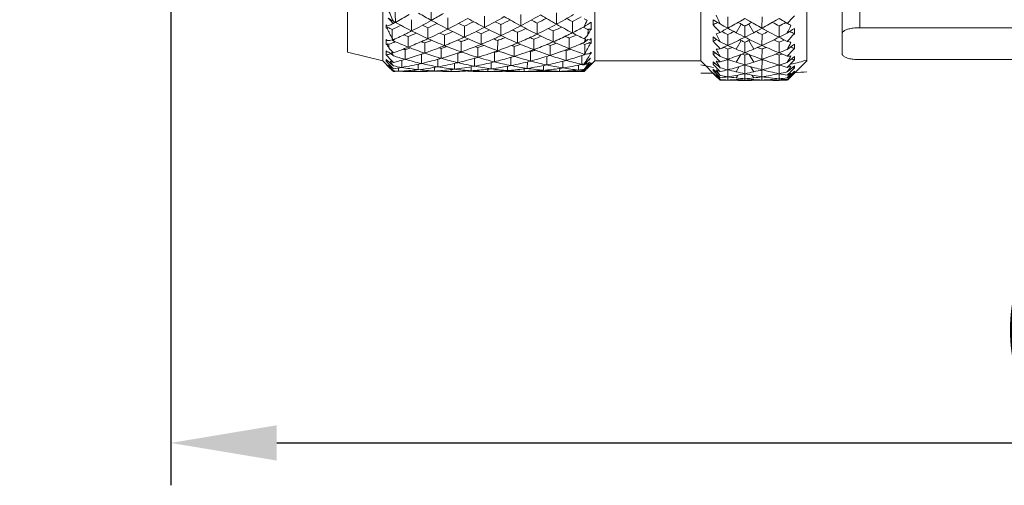
# Model space of a CAD drawing. Units: inches. Extents: x 765 to 1062, y 180 to 390.
# Drawn here: x 839 to 867, y 298 to 311 of the extents above; entities that cross this region are included whole.
import ezdxf

# ---------------------------------------------------------------- set-up
doc = ezdxf.new("R2010")
doc.units = ezdxf.units.IN
doc.header["$MEASUREMENT"] = 0
doc.layers.get('0').update_dxf_attribs({"lineweight": 30})
doc.layers.add('M12P-TE-M16_DXF_CONTINUOUS_LINE', color=7, linetype='Continuous')
doc.layers.add('M16-SH_DXF_CONTINUOUS_LINE', color=7, linetype='Continuous')
doc.styles.add('Romans字体', font='romans.shx', dxfattribs={"width": 0.75})
doc.dimstyles.new('01', dxfattribs={"dimtxt": 3.5, "dimasz": 3, "dimexe": 1.2, "dimexo": 0.2, "dimgap": 0.8, "dimtad": 1, "dimdec": 1, "dimdsep": 46, "dimtxsty": 'Romans字体', "dimcen": 0, "dimclrd": 1, "dimclre": 6, "dimclrt": 4, "dimazin": 2, "dimtfac": 1, "dimtdec": 1, "dimtofl": 0, "dimtmove": 0, "dimatfit": 3, "dimfxl": 1, "dimtolj": 1, "dimtzin": 0, "dimarcsym": 0})

# ---------------------------------------------------------------- blocks, each defined once
blk = doc.blocks.new('*D3')
at = {"color": 6, "lineweight": -2}
for p, q in [((843.557, 318.513), (843.557, 297.796)), ((903.457, 318.513), (903.457, 297.796))]:
    blk.add_line(p, q, dxfattribs=at)
at = {"color": 1, "lineweight": -2}
blk.add_line((846.557, 298.996), (900.457, 298.996), dxfattribs=at)
at = {"color": 1}
for points in [[(846.557, 299.496), (846.557, 298.496), (843.557, 298.996)], [(900.457, 299.496), (900.457, 298.496), (903.457, 298.996)]]:
    blk.add_solid(points, dxfattribs=at)
at = {"layer": 'Defpoints', "color": 0}
for p in [(843.557, 318.713), (903.457, 318.713), (903.457, 298.996)]:
    blk.add_point(p, dxfattribs=at)
at = {"color": 4, "lineweight": 9, "insert": (873.123, 302.462), "char_height": 3.5, "attachment_point": 5, "style": 'Romans字体'}
blk.add_mtext('\\A1;(59.9)', dxfattribs=at)
blk = doc.blocks.new('*D5')
at = {"color": 1, "lineweight": -2}
for p, q in [((836.657, 325.414), (836.657, 328.414)), ((836.657, 312.507), (836.657, 309.507))]:
    blk.add_line(p, q, dxfattribs=at)
at = {"color": 6, "lineweight": -2}
for p, q in [((843.357, 322.414), (835.457, 322.414)), ((843.357, 315.507), (835.457, 315.507))]:
    blk.add_line(p, q, dxfattribs=at)
at = {"color": 1}
for points in [[(836.157, 325.414), (837.157, 325.414), (836.657, 322.414)], [(836.157, 312.507), (837.157, 312.507), (836.657, 315.507)]]:
    blk.add_solid(points, dxfattribs=at)
at = {"layer": 'Defpoints', "color": 0}
for p in [(843.557, 322.414), (836.657, 315.507), (843.557, 315.507)]:
    blk.add_point(p, dxfattribs=at)
at = {"color": 4, "insert": (834.107, 318.96), "char_height": 3.5, "attachment_point": 5, "rotation": 90, "style": 'Romans字体'}
blk.add_mtext('\\A1;D', dxfattribs=at)

msp = doc.modelspace()

# ---------------------------------------------------------------- linework, layer by layer
at = {"layer": 'M12P-TE-M16_DXF_CONTINUOUS_LINE', "color": 7, "linetype": 'Continuous', "lineweight": 9}
for p, q in [((863.057, 327.577), (863.057, 310.753)), ((862.557, 327.39), (862.557, 310.036)), ((869.057, 310.753), (863.057, 310.753)), ((869.057, 309.85), (863.057, 309.85))]:
    msp.add_line(p, q, dxfattribs=at)
for points, knots in [([(863.057, 310.753), (862.995, 310.753), (862.892, 310.747), (862.764, 310.725), (862.682, 310.7), (862.618, 310.67), (862.576, 310.634), (862.559, 310.594), (862.557, 310.575), (862.557, 310.567)], [0, 0, 0, 0, 0.327898, 0.537777, 0.677247, 0.775802, 0.905236, 0.954224, 1, 1, 1, 1]), ([(862.557, 310.036), (862.557, 310.027), (862.559, 310.009), (862.576, 309.969), (862.618, 309.933), (862.682, 309.902), (862.764, 309.877), (862.892, 309.855), (862.995, 309.85), (863.057, 309.85)], [0, 0, 0, 0, 0.045776, 0.094764, 0.224197, 0.322751, 0.46222, 0.672088, 1, 1, 1, 1])]:
    msp.add_open_spline(points, degree=3, knots=knots, dxfattribs=at)
at = {"layer": 'M16-SH_DXF_CONTINUOUS_LINE', "color": 7, "linetype": 'Continuous', "lineweight": 9}
for p, q in [((849.557, 309.813), (849.557, 327.613)), ((855.557, 309.813), (855.557, 327.613)), ((858.557, 309.813), (858.557, 327.613)), ((861.557, 309.813), (861.557, 327.613)), ((848.557, 312.385), (848.557, 310.062)), ((850.931, 310.962), (850.93, 311.288)), ((851.399, 310.714), (851.399, 311.033)), ((852.434, 310.763), (852.434, 311.083)), ((853.463, 310.809), (853.464, 311.131)), ((859.324, 310.739), (859.323, 311.064)), ((859.807, 311.015), (859.729, 310.969)), ((859.886, 310.969), (859.807, 311.015)), ((860.291, 310.739), (860.292, 311.064)), ((860.774, 311.014), (860.693, 310.967)), ((860.871, 310.957), (860.774, 311.014)), ((849.657, 310.836), (849.657, 310.742)), ((849.684, 310.801), (849.657, 310.836)), ((849.657, 310.742), (849.683, 310.731)), ((849.683, 310.731), (849.701, 310.762)), ((849.826, 310.906), (849.857, 310.872)), ((849.884, 310.921), (849.857, 310.936)), ((849.884, 310.888), (849.857, 310.872)), ((849.914, 310.904), (849.884, 310.921)), ((849.914, 310.904), (849.884, 310.888)), ((850.374, 310.663), (850.372, 310.981)), ((850.838, 310.443), (850.837, 310.752)), ((851.869, 310.488), (851.869, 310.798)), ((852.903, 310.531), (852.904, 310.843)), ((853.926, 310.571), (853.927, 310.886)), ((855.246, 310.759), (855.229, 310.768)), ((855.457, 310.914), (855.457, 310.699)), ((858.907, 310.837), (858.907, 310.979)), ((859.557, 310.613), (859.7, 310.859)), ((859.807, 310.484), (859.807, 310.802)), ((860.057, 310.613), (859.915, 310.859)), ((860.774, 310.484), (860.774, 310.802)), ((861.207, 310.584), (861.207, 310.733)), ((849.823, 310.45), (849.821, 310.705)), ((849.823, 310.45), (849.845, 310.426)), ((850.281, 310.204), (850.28, 310.503)), ((851.306, 310.245), (851.305, 310.544)), ((852.34, 310.284), (852.34, 310.585)), ((853.37, 310.32), (853.371, 310.624)), ((855.366, 310.556), (855.368, 310.698)), ((855.431, 310.687), (855.411, 310.719)), ((855.429, 310.408), (855.457, 310.444)), ((855.457, 310.699), (855.431, 310.687)), ((855.457, 310.444), (855.457, 310.315)), ((858.907, 310.373), (858.907, 310.491)), ((859.324, 310.252), (859.323, 310.562)), ((860.291, 310.252), (860.292, 310.562)), ((849.657, 310.424), (849.657, 310.281)), ((849.684, 310.39), (849.657, 310.424)), ((849.657, 310.281), (849.683, 310.266)), ((849.683, 310.266), (849.701, 310.296)), ((849.731, 310.18), (849.73, 310.286)), ((849.834, 310.398), (849.823, 310.406)), ((849.84, 310.394), (849.834, 310.398)), ((849.857, 310.381), (849.84, 310.394)), ((849.85, 310.411), (849.843, 310.41)), ((849.843, 310.41), (849.85, 310.395)), ((849.845, 310.426), (849.857, 310.412)), ((849.857, 310.412), (849.85, 310.411)), ((849.85, 310.395), (849.857, 310.381)), ((849.874, 310.339), (849.865, 310.336)), ((849.884, 310.344), (849.874, 310.339)), ((849.916, 310.356), (849.884, 310.344)), ((850.325, 310.177), (850.293, 310.167)), ((850.34, 310.182), (850.325, 310.177)), ((850.745, 310.034), (850.744, 310.322)), ((850.883, 310.374), (850.866, 310.368)), ((851.212, 309.888), (851.211, 310.164)), ((851.351, 310.209), (851.32, 310.199)), ((851.376, 310.218), (851.351, 310.209)), ((851.775, 310.069), (851.775, 310.358)), ((851.915, 310.412), (851.9, 310.406)), ((852.246, 309.916), (852.246, 310.195)), ((852.386, 310.241), (852.357, 310.231)), ((852.418, 310.252), (852.386, 310.241)), ((852.809, 310.102), (852.81, 310.393)), ((853.277, 309.943), (853.278, 310.224)), ((853.415, 310.271), (853.39, 310.263)), ((853.833, 310.133), (853.835, 310.427)), ((854.425, 310.3), (854.405, 310.293)), ((855.31, 310.378), (855.257, 310.339)), ((855.33, 310.393), (855.31, 310.378)), ((855.363, 310.417), (855.33, 310.393)), ((855.431, 310.299), (855.411, 310.331)), ((855.457, 310.315), (855.431, 310.299)), ((859.557, 310.149), (859.7, 310.391)), ((859.807, 310.044), (859.807, 310.344)), ((860.057, 310.149), (859.915, 310.391)), ((860.774, 310.043), (860.774, 310.344)), ((861.207, 310.167), (861.207, 310.288)), ((848.557, 310.062), (849.557, 309.813)), ((849.657, 310.103), (849.657, 309.983)), ((849.684, 310.07), (849.657, 310.103)), ((849.781, 310.021), (849.733, 310.06)), ((849.795, 310.01), (849.781, 310.021)), ((849.786, 310.017), (849.783, 310.016)), ((849.857, 309.958), (849.795, 310.01)), ((850.652, 309.741), (850.651, 310.004)), ((851.681, 310.029), (851.668, 310.033)), ((851.681, 309.764), (851.681, 310.029)), ((851.798, 310.061), (851.779, 310.055)), ((852.152, 309.665), (852.152, 309.889)), ((852.716, 310.054), (852.691, 310.061)), ((852.716, 309.787), (852.716, 310.054)), ((852.843, 310.09), (852.815, 310.082)), ((853.184, 309.682), (853.184, 309.916)), ((853.742, 310.079), (853.709, 310.088)), ((853.741, 309.809), (853.742, 310.079)), ((854.875, 310.142), (854.843, 310.132)), ((855.257, 310), (855.267, 310.011)), ((855.262, 310.001), (855.257, 310)), ((855.257, 309.986), (855.263, 309.997)), ((855.264, 309.992), (855.257, 309.986)), ((855.266, 310.001), (855.262, 310.001)), ((855.263, 309.997), (855.266, 310.001)), ((855.267, 309.994), (855.264, 309.992)), ((855.267, 310.011), (855.277, 310.021)), ((855.277, 310.002), (855.267, 309.994)), ((855.278, 309.998), (855.267, 309.995)), ((855.28, 310.003), (855.277, 310.002)), ((855.302, 310.004), (855.278, 309.998)), ((855.441, 309.893), (855.369, 309.829)), ((855.431, 310.003), (855.416, 310.027)), ((855.429, 310.029), (855.457, 310.064)), ((855.442, 310.012), (855.431, 310.003)), ((855.457, 310.023), (855.442, 310.012)), ((855.457, 310.064), (855.457, 310.023)), ((858.907, 310.001), (858.907, 310.093)), ((859.323, 310.15), (859.289, 310.163)), ((859.358, 310.163), (859.323, 310.15)), ((859.324, 309.859), (859.323, 310.15)), ((859.557, 309.778), (859.689, 309.997)), ((859.754, 309.996), (859.718, 310.008)), ((859.788, 309.985), (859.754, 309.996)), ((859.807, 309.978), (859.788, 309.985)), ((859.827, 309.985), (859.807, 309.978)), ((859.807, 309.698), (859.807, 309.978)), ((859.861, 309.996), (859.827, 309.985)), ((859.897, 310.008), (859.861, 309.996)), ((860.057, 309.778), (859.926, 309.997)), ((860.292, 310.15), (860.257, 310.163)), ((860.291, 309.859), (860.292, 310.15)), ((860.326, 310.163), (860.292, 310.15)), ((860.774, 309.978), (860.754, 309.985)), ((860.794, 309.985), (860.774, 309.978)), ((860.774, 309.698), (860.774, 309.978)), ((861.207, 309.844), (861.207, 309.935)), ((849.761, 309.61), (849.557, 309.813)), ((849.657, 309.854), (849.657, 309.802)), ((849.741, 309.778), (849.657, 309.854)), ((849.665, 309.803), (849.657, 309.802)), ((849.657, 309.725), (849.657, 309.719)), ((849.723, 309.661), (849.657, 309.725)), ((849.664, 309.719), (849.657, 309.719)), ((849.657, 309.719), (849.723, 309.652)), ((849.786, 309.6), (849.723, 309.661)), ((849.723, 309.652), (849.779, 309.596)), ((849.79, 309.734), (849.741, 309.778)), ((849.857, 309.673), (849.79, 309.734)), ((849.79, 309.663), (849.817, 309.635)), ((849.817, 309.635), (849.857, 309.593)), ((850.006, 309.522), (850.005, 309.615)), ((850.559, 309.566), (850.558, 309.721)), ((851.025, 309.527), (851.024, 309.632)), ((851.118, 309.647), (851.118, 309.861)), ((851.587, 309.578), (851.587, 309.743)), ((852.057, 309.534), (852.057, 309.649)), ((852.622, 309.59), (852.622, 309.765)), ((853.09, 309.54), (853.091, 309.665)), ((853.649, 309.602), (853.65, 309.786)), ((854.109, 309.547), (854.11, 309.681)), ((855.251, 309.728), (855.223, 309.722)), ((855.251, 309.7), (855.223, 309.706)), ((855.257, 309.73), (855.251, 309.728)), ((855.257, 309.699), (855.251, 309.7)), ((855.369, 309.829), (855.257, 309.73)), ((855.257, 309.699), (855.273, 309.715)), ((855.325, 309.636), (855.257, 309.572)), ((855.274, 309.556), (855.325, 309.609)), ((855.443, 309.748), (855.325, 309.636)), ((855.325, 309.609), (855.457, 309.745)), ((855.435, 309.69), (855.325, 309.581)), ((855.557, 309.813), (855.435, 309.69)), ((855.457, 309.745), (855.442, 309.747)), ((855.457, 309.761), (855.443, 309.748)), ((855.457, 309.761), (855.457, 309.745)), ((858.557, 309.813), (855.557, 309.813)), ((859.034, 309.337), (858.557, 309.813)), ((858.907, 309.724), (858.907, 309.79)), ((859.316, 309.833), (859.28, 309.843)), ((859.323, 309.831), (859.316, 309.833)), ((859.331, 309.833), (859.323, 309.831)), ((859.324, 309.562), (859.323, 309.831)), ((859.367, 309.843), (859.331, 309.833)), ((859.557, 309.505), (859.649, 309.651)), ((859.807, 309.621), (859.807, 309.698)), ((859.807, 309.451), (859.807, 309.621)), ((860.057, 309.505), (859.966, 309.651)), ((860.284, 309.833), (860.248, 309.843)), ((860.292, 309.831), (860.284, 309.833)), ((860.3, 309.856), (860.291, 309.859)), ((860.291, 309.562), (860.292, 309.831)), ((860.299, 309.833), (860.292, 309.831)), ((860.774, 309.621), (860.774, 309.698)), ((860.774, 309.451), (860.774, 309.621)), ((861.007, 309.628), (861.079, 309.706)), ((861.144, 309.622), (861.075, 309.561)), ((861.207, 309.678), (861.144, 309.622)), ((861.557, 309.813), (861.207, 309.463)), ((861.207, 309.618), (861.207, 309.678)), ((849.779, 309.596), (849.79, 309.585)), ((849.79, 309.596), (849.786, 309.6)), ((849.826, 309.561), (849.79, 309.596)), ((849.79, 309.585), (849.851, 309.523)), ((849.857, 309.517), (849.851, 309.523)), ((849.851, 309.523), (849.857, 309.517)), ((850.466, 309.513), (850.466, 309.557)), ((851.493, 309.513), (851.493, 309.568)), ((852.528, 309.514), (852.528, 309.579)), ((852.997, 309.52), (852.997, 309.534)), ((853.556, 309.516), (853.556, 309.59)), ((854.018, 309.517), (854.018, 309.54)), ((854.564, 309.518), (854.565, 309.601)), ((855.012, 309.515), (855.013, 309.547)), ((855.257, 309.539), (855.255, 309.54)), ((855.257, 309.539), (855.274, 309.556)), ((858.907, 309.545), (858.907, 309.584)), ((858.968, 309.528), (858.907, 309.584)), ((858.907, 309.545), (858.943, 309.508)), ((858.907, 309.467), (858.907, 309.478)), ((858.973, 309.414), (858.907, 309.478)), ((858.907, 309.467), (858.973, 309.4)), ((858.919, 309.467), (858.907, 309.467)), ((858.943, 309.508), (859.04, 309.406)), ((858.973, 309.524), (858.968, 309.528)), ((859.04, 309.463), (858.973, 309.524)), ((859.04, 309.349), (858.973, 309.414)), ((858.973, 309.4), (858.977, 309.396)), ((858.977, 309.396), (859.04, 309.333)), ((859.04, 309.581), (859.052, 309.568)), ((859.107, 309.401), (859.04, 309.463)), ((859.04, 309.406), (859.075, 309.37)), ((859.081, 309.309), (859.04, 309.349)), ((859.04, 309.333), (859.098, 309.274)), ((859.052, 309.568), (859.107, 309.509)), ((859.075, 309.37), (859.107, 309.336)), ((859.118, 309.399), (859.107, 309.401)), ((859.323, 309.527), (859.323, 309.562)), ((859.324, 309.366), (859.323, 309.527)), ((859.323, 309.343), (859.323, 309.366)), ((859.324, 309.272), (859.323, 309.343)), ((859.557, 309.505), (859.551, 309.507)), ((859.557, 309.334), (859.61, 309.414)), ((859.807, 309.382), (859.807, 309.451)), ((859.807, 309.306), (859.807, 309.382)), ((860.057, 309.334), (860.005, 309.414)), ((860.063, 309.507), (860.057, 309.505)), ((860.291, 309.527), (860.291, 309.562)), ((860.291, 309.366), (860.291, 309.527)), ((860.291, 309.343), (860.291, 309.366)), ((860.291, 309.272), (860.291, 309.343)), ((860.774, 309.382), (860.774, 309.451)), ((860.774, 309.306), (860.774, 309.382)), ((861.007, 309.332), (861.002, 309.331)), ((861.075, 309.561), (861.007, 309.501)), ((861.007, 309.406), (861.055, 309.456)), ((861.075, 309.395), (861.007, 309.332)), ((861.03, 309.309), (861.075, 309.355)), ((861.055, 309.456), (861.075, 309.478)), ((861.068, 309.337), (861.059, 309.329)), ((861.142, 309.458), (861.075, 309.395)), ((861.075, 309.355), (861.142, 309.424)), ((861.142, 309.398), (861.078, 309.335)), ((861.207, 309.52), (861.142, 309.458)), ((861.142, 309.424), (861.148, 309.43)), ((861.16, 309.416), (861.142, 309.398)), ((861.148, 309.43), (861.207, 309.492)), ((861.177, 309.433), (861.16, 309.416)), ((861.207, 309.463), (861.177, 309.433)), ((861.207, 309.492), (861.18, 309.494)), ((861.207, 309.492), (861.207, 309.52)), ((859.098, 309.274), (859.107, 309.265)), ((859.56, 309.285), (859.556, 309.285)), ((859.557, 309.265), (859.573, 309.286)), ((859.565, 309.286), (859.56, 309.285)), ((859.807, 309.264), (859.807, 309.306)), ((860.057, 309.265), (860.042, 309.286)), ((860.055, 309.285), (860.05, 309.286)), ((860.059, 309.285), (860.055, 309.285)), ((860.774, 309.306), (860.77, 309.305)), ((860.774, 309.264), (860.774, 309.306)), ((861.007, 309.286), (861.004, 309.286)), ((861.007, 309.286), (861.03, 309.309)), ((861.007, 309.264), (861.018, 309.276))]:
    msp.add_line(p, q, dxfattribs=at)
for centre, radius, start, end in [((879.962, 324.787), 33.138, 204.0116, 204.7082), ((875.296, 334.909), 34.999, 223.0321, 223.3017), ((835.133, 287.579), 27.61, 57.7725, 58.1258), ((1008.679, 311.903), 158.768, 180.24273, 180.36051), ((840.726, 327.144), 18.659, 299.5, 300.8944), ((858.202, 324.135), 15.046, 239.5304, 241.1028), ((842.21, 326.535), 17.849, 299.2506, 300.5337), ((844.15, 324.934), 15.961, 297.0112, 299.3079), ((859.641, 324.706), 15.696, 240.7127, 242.6632), ((845.48, 324.269), 15.191, 297.2433, 299.6585), ((861.469, 325.764), 16.964, 240.0375, 241.8397), ((846.844, 323.391), 14.217, 297.7483, 300.2709), ((848.121, 322.481), 12.968, 296.6002, 297.8769), ((863.438, 326.819), 18.311, 239.0397, 240.6901), ((718.305, 311.843), 136.172, 359.58284, 359.71981), ((848.237, 322.324), 13.058, 298.5317, 300.9666), ((863.12, 326.181), 17.316, 241.1483, 241.7556), ((849.433, 321.442), 11.863, 297.5796, 298.937), ((856.327, 312.8), 2.087, 239.1592, 241.7623), ((894.51, 326.983), 38.901, 204.0897, 204.4861), ((837.042, 333.591), 33.019, 316.5356, 317.0425), ((870.155, 320.732), 22.785, 206.0376, 206.8262), ((854.796, 321.366), 11.765, 244.3382, 244.9832), ((843.223, 324.547), 15.335, 295.487, 296.4977), ((856.217, 322.366), 13.08, 241.1913, 243.4644), ((842.86, 325.374), 16.518, 297.0569, 299.2503), ((856.36, 322.538), 13.015, 244.1396, 244.8905), ((844.369, 324.4), 15.102, 295.3573, 296.427), ((857.898, 323.578), 14.412, 241.0922, 243.1971), ((857.953, 323.576), 14.152, 243.8159, 244.5402), ((845.573, 323.997), 14.624, 295.5014, 296.6335), ((845.949, 323.364), 14.172, 294.6928, 297.2313), ((859.165, 323.777), 14.652, 242.6503, 244.6982), ((859.598, 324.518), 15.226, 243.2273, 243.9191), ((847.192, 322.734), 13.474, 295.0796, 297.7388), ((846.826, 323.353), 13.908, 295.9138, 297.114), ((848.361, 321.986), 12.417, 293.7947, 294.9996), ((860.82, 324.543), 15.581, 241.8249, 243.7376), ((861.306, 325.369), 16.255, 242.3503, 243.0039), ((848.463, 321.91), 12.586, 295.7222, 298.5257), ((860.662, 324.068), 14.802, 244.3005, 244.9099), ((849.578, 321.157), 11.543, 294.6106, 295.8895), ((862.552, 325.232), 16.494, 240.6739, 242.4494), ((749.949, 311.572), 104.979, 359.47393, 359.6479), ((849.776, 320.875), 11.485, 296.6289, 298.5105), ((862.33, 324.676), 15.616, 243.0223, 243.1791), ((830.524, 322.296), 27.282, 335.0379, 335.4516), ((872.704, 284.438), 31.598, 123.0802, 123.5141), ((862.217, 324.452), 15.365, 243.1786, 243.5283), ((845.879, 288.975), 25.572, 58.849, 59.3711), ((851.074, 325.685), 16.788, 297.8132, 298.2998), ((884.858, 334.776), 35.306, 222.6922, 223.1687), ((866.925, 324.601), 15.809, 240.365, 241.262), ((851.381, 325.182), 16.483, 297.9532, 298.8068), ((851.018, 325.836), 17.231, 298.8163, 300.3673), ((866.735, 324.253), 15.413, 241.2596, 242.2467), ((867.094, 324.858), 15.832, 241.8143, 242.1588), ((867.015, 324.71), 15.665, 242.1586, 242.6036), ((852.6, 324.708), 15.663, 297.3963, 297.8414), ((868.52, 325.701), 17.076, 239.6256, 241.1907), ((852.521, 324.859), 15.833, 297.8412, 298.1857), ((852.847, 324.314), 15.483, 297.7555, 298.7383), ((852.569, 324.816), 16.056, 298.7461, 300.3953), ((868.021, 324.786), 16.033, 241.1775, 243.1281), ((868.482, 325.575), 16.662, 241.705, 242.4479), ((853.994, 323.829), 14.686, 297.4947, 298.3324), ((870.289, 326.931), 18.544, 239.4782, 239.9651), ((862.021, 312.707), 2.092, 241.0183, 244.1845), ((832.174, 324.195), 31.876, 334.7632, 335.1992), ((877.683, 284.928), 30.615, 122.5567, 123.0019), ((843.709, 323.71), 14.65, 294.8163, 296.4516), ((854.659, 321.06), 11.43, 246.7979, 247.4704), ((843.384, 324.364), 15.381, 296.4483, 297.0293), ((844.959, 323.119), 13.692, 292.869, 293.8904), ((855.983, 321.892), 12.551, 243.4554, 245.8009), ((845.159, 322.888), 13.68, 293.9604, 294.5281), ((844.754, 323.758), 14.638, 294.5565, 296.9968), ((855.769, 321.413), 12.027, 245.7923, 248.2124), ((856.13, 322.028), 12.456, 246.5424, 247.2089), ((846.037, 322.995), 13.519, 292.9328, 294.01), ((857.556, 322.895), 13.649, 243.1861, 245.3758), ((846.26, 322.702), 13.44, 294.075, 294.6691), ((857.227, 322.171), 12.852, 245.3643, 247.6513), ((857.627, 322.866), 13.371, 246.0569, 246.7094), ((847.176, 322.61), 13.087, 293.2403, 294.3782), ((847.555, 321.957), 12.616, 292.2875, 294.4374), ((847.416, 322.265), 12.954, 294.4338, 295.0614), ((848.608, 321.401), 11.783, 290.8952, 291.6194), ((858.7, 322.784), 13.555, 244.6829, 246.8479), ((848.565, 321.508), 11.897, 291.6188, 291.9918), ((859.142, 323.558), 14.163, 245.3206, 245.9537), ((848.718, 321.379), 11.997, 292.8149, 295.0415), ((858.687, 322.5), 13.011, 247.5538, 248.1036), ((848.617, 321.597), 12.238, 295.0388, 295.7091), ((849.723, 320.826), 11.182, 291.5747, 292.7371), ((860.196, 323.269), 14.162, 243.7198, 245.7658), ((728.653, 311.283), 125.733, 359.57701, 359.71689), ((849.914, 320.594), 11.172, 293.5776, 295.9035), ((860.075, 322.77), 13.378, 246.4085, 246.9466), ((849.846, 320.735), 11.328, 295.9015, 296.6253), ((760.397, 311.056), 94.441, 359.45806, 359.63885), ((850.884, 320.002), 10.328, 292.4997, 293.7336), ((861.844, 323.869), 14.958, 242.4417, 243.8769), ((824.417, 339.371), 42.287, 316.828, 317.0441), ((836.385, 319.949), 21.178, 333.6713, 334.0668), ((850.821, 320.14), 10.479, 295.7131, 295.9777), ((837.885, 279.803), 37.198, 55.2135, 55.5877), ((858.421, 312.275), 1.79, 288.7591, 292.5455), ((884.019, 322.632), 27.774, 205.7176, 206.2389), ((865.305, 323.204), 13.985, 243.8953, 244.6794), ((852.961, 323.991), 14.86, 295.3496, 296.0898), ((853.332, 323.368), 14.419, 294.5522, 296.6849), ((866.533, 323.868), 14.978, 242.2439, 243.3193), ((853.048, 323.934), 15.053, 296.6834, 297.7535), ((866.218, 323.233), 14.27, 243.3039, 245.4589), ((866.629, 323.94), 14.803, 243.9089, 244.6519), ((854.644, 322.651), 13.624, 294.4878, 296.7387), ((854.292, 323.241), 14.027, 295.3217, 296.1054), ((854.439, 323.058), 14.08, 296.7371, 297.806), ((867.657, 324.067), 15.228, 243.1295, 244.11), ((832.832, 336.634), 38.52, 317.0086, 317.4466), ((867.994, 324.616), 15.587, 243.6517, 244.1895), ((863.324, 317.79), 15.578, 208.8807, 209.2418), ((849.592, 311.788), 1.401, 273.7653, 279.4987), ((853.163, 319.829), 10.142, 250.0449, 250.2168), ((845.535, 321.694), 12.155, 290.1891, 290.8675), ((886.319, 343.987), 49.816, 222.7376, 222.952), ((854.325, 320.5), 11.061, 246.1774, 248.5568), ((845.778, 321.407), 12.074, 289.7445, 291.8969), ((846.861, 320.806), 11.179, 287.3115, 287.8788), ((845.392, 322.36), 13.102, 291.9099, 293.9659), ((854.202, 320.181), 10.72, 248.5484, 251.1866), ((854.531, 320.736), 11.081, 249.4759, 250.0132), ((846.499, 321.856), 12.29, 290.2075, 290.8161), ((846.425, 322.049), 12.496, 290.8974, 291.1903), ((846.741, 321.553), 12.195, 290.7257, 291.4272), ((854.409, 320.378), 10.703, 252.2677, 252.6155), ((846.662, 321.755), 12.411, 291.4273, 291.9701), ((847.81, 320.944), 11.304, 287.5089, 288.0891), ((846.442, 322.291), 12.991, 291.9861, 294.0795), ((855.567, 320.9), 11.475, 248.2016, 250.7061), ((855.913, 321.488), 11.874, 249.0553, 249.6048), ((847.524, 321.764), 12.172, 290.4432, 291.0747), ((847.86, 321.208), 11.807, 289.366, 291.7131), ((847.466, 321.912), 12.331, 291.1482, 291.48), ((855.716, 320.929), 11.281, 251.7009, 252.0832), ((847.726, 321.547), 12.172, 291.7082, 292.2749), ((848.819, 320.812), 11.157, 287.8883, 288.4891), ((856.932, 321.446), 12.07, 247.6376, 250.0285), ((857.3, 322.077), 12.517, 248.4234, 248.9767), ((848.939, 320.852), 11.426, 289.803, 292.2107), ((857.011, 321.286), 11.674, 250.9447, 251.3511), ((848.844, 321.085), 11.678, 292.2073, 292.8051), ((849.873, 320.425), 10.754, 288.4583, 289.0881), ((858.288, 321.811), 12.499, 246.8315, 249.123), ((849.85, 320.49), 10.823, 289.2296, 289.4506), ((850.053, 320.276), 10.825, 290.4438, 292.9358), ((858.283, 321.448), 11.884, 249.9651, 250.3862), ((849.997, 320.409), 10.969, 292.9336, 293.5704), ((742.269, 310.822), 112.026, 359.56394, 359.7094), ((850.959, 319.809), 10.121, 289.2357, 289.9045), ((859.631, 322.003), 12.776, 245.7464, 247.9458), ((850.948, 319.841), 10.154, 290.0259, 290.294), ((851.191, 319.504), 10.027, 291.3028, 293.9253), ((859.531, 321.438), 11.939, 248.7087, 249.1426), ((855.606, 311.843), 1.447, 256.0798, 257.9294), ((837.75, 319.267), 19.653, 332.9786, 333.2721), ((842.567, 317.226), 14.61, 330.4541, 331.6979), ((782.74, 310.852), 72.542, 359.34409, 359.54926), ((852.064, 319), 9.293, 290.2471, 291.1122), ((855.587, 311.745), 1.346, 260.4195, 263.2747), ((853.33, 323.191), 13.979, 293.5139, 293.9819), ((889.462, 338.318), 41.406, 222.446, 222.8544), ((864.859, 322.414), 13.362, 244.5028, 245.525), ((853.621, 322.743), 13.731, 293.5493, 294.5366), ((863.597, 321.444), 12.075, 248.6502, 249.1012), ((864.729, 322.127), 13.047, 245.5225, 246.6462), ((854.855, 321.944), 12.613, 290.9167, 291.3487), ((865.055, 322.659), 13.386, 246.215, 246.4187), ((865.013, 322.564), 13.282, 246.4183, 246.9247), ((854.602, 322.563), 13.281, 293.0753, 293.5817), ((854.56, 322.66), 13.387, 293.5813, 293.785), ((854.863, 322.177), 13.102, 293.3561, 294.4752), ((864.759, 321.942), 12.611, 248.6514, 249.0834), ((865.848, 322.414), 13.371, 245.446, 247.7), ((856.018, 321.445), 12.077, 290.8989, 291.3536), ((866.249, 323.111), 13.891, 246.1106, 246.7875), ((855.831, 321.9), 12.569, 293.1605, 293.9014), ((861.428, 311.881), 1.571, 254.4775, 258.3287), ((840.742, 320.571), 22.792, 332.7659, 333.3351), ((888.59, 272.665), 46.532, 126.0475, 126.3526), ((827.579, 340.945), 45.587, 317.1638, 317.5348), ((865.913, 322.3), 13.013, 248.293, 248.7997), ((847.142, 319.837), 10.17, 284.3188, 285.0478), ((894.224, 351.452), 60.876, 222.93813, 223.21374), ((849.993, 311.465), 1.428, 257.5068, 259.5254), ((862.26, 317.189), 14.357, 209.8232, 209.9489), ((849.987, 311.431), 1.394, 262.4656, 264.647), ((862.015, 317.047), 14.073, 209.9483, 210.2489), ((852.798, 319.154), 9.655, 252.2669, 254.323), ((853.106, 319.661), 9.964, 252.6737, 252.9689), ((978.186, 310.683), 127.999, 180.24593, 180.36902), ((847.174, 320.328), 10.895, 286.0653, 288.6076), ((847.035, 320.747), 11.337, 288.6, 289.1024), ((848.046, 320.138), 10.464, 284.4537, 284.9563), ((846.887, 321.167), 11.782, 289.1125, 290.7272), ((854.089, 319.847), 10.367, 251.1797, 253.8859), ((848.252, 320.025), 10.561, 285.7936, 286.2743), ((848.121, 320.462), 11.017, 286.2936, 288.8393), ((853.993, 319.508), 10.014, 253.877, 256.6541), ((848.01, 320.789), 11.363, 288.8334, 289.3499), ((848.995, 320.22), 10.539, 284.7623, 285.3134), ((849.301, 319.742), 10.258, 283.4165, 286.1775), ((855.377, 320.35), 10.893, 250.6945, 253.2965), ((849.227, 319.999), 10.526, 286.172, 286.6637), ((849.155, 320.236), 10.773, 286.6703, 288.4303), ((855.22, 319.819), 10.34, 253.284, 255.9847), ((849.086, 320.443), 10.991, 288.429, 289.2563), ((849.044, 320.564), 11.119, 289.2557, 289.7917), ((849.994, 320.034), 10.345, 285.2588, 285.8272), ((850.296, 319.556), 10.064, 283.909, 286.7115), ((856.763, 320.983), 11.577, 250.0329, 250.8429), ((856.621, 320.568), 11.138, 250.8332, 252.5313), ((850.25, 319.712), 10.227, 286.7083, 287.2158), ((850.199, 319.874), 10.397, 287.2206, 289.0404), ((856.422, 319.923), 10.464, 252.5109, 255.1576), ((850.151, 320.012), 10.543, 289.0394, 289.8745), ((850.123, 320.091), 10.627, 289.8741, 290.436), ((851.323, 319.133), 9.632, 284.5373, 287.4186), ((851.026, 319.602), 9.903, 285.9195, 286.5129), ((858.058, 321.213), 11.859, 249.1284, 249.8941), ((851.019, 319.627), 9.929, 286.5127, 286.7325), ((857.866, 320.68), 11.291, 249.8819, 251.5486), ((759.035, 310.46), 95.169, 359.54129, 359.68752), ((851.3, 319.208), 9.711, 287.4168, 287.9441), ((851.275, 319.285), 9.792, 287.9471, 289.8665), ((857.584, 319.822), 10.388, 251.5222, 254.1333), ((851.247, 319.362), 9.874, 289.8658, 290.704), ((857.929, 320.393), 10.771, 252.5975, 252.8163), ((851.231, 319.405), 9.92, 290.7038, 291.2981), ((772.997, 310.64), 81.751, 359.43155, 359.62317), ((852.371, 318.495), 8.984, 285.3174, 288.3208), ((852.08, 318.953), 9.243, 286.7669, 287.3932), ((859.146, 320.796), 11.475, 247.9251, 250.19), ((794.731, 310.478), 60.463, 359.27668, 359.51446), ((852.366, 318.511), 9.002, 288.32, 288.7392), ((846.839, 315.252), 10.069, 326.7357, 328.5793), ((805.144, 357.16), 69.021, 316.57563, 316.77867), ((855.118, 311.335), 1.342, 276.9519, 279.0122), ((855.114, 311.356), 1.364, 279.0241, 283.3642), ((822.605, 262.977), 59.479, 52.14305, 52.38666), ((855.085, 321.312), 11.939, 288.6701, 289.091), ((894.832, 342.933), 48.735, 222.5121, 222.7254), ((858.906, 311.607), 1.465, 273.5374, 277.889), ((876.383, 319.329), 19.663, 207.8448, 208.5277), ((863.206, 320.733), 11.546, 249.2077, 250.3503), ((855.186, 321.404), 12.265, 289.7178, 292.1384), ((864.594, 321.811), 12.703, 246.6433, 247.866), ((854.998, 321.865), 12.762, 292.1369, 293.3539), ((864.388, 321.295), 12.148, 247.85, 250.2938), ((856.34, 320.918), 11.744, 289.6623, 292.1832), ((864.503, 321.233), 11.856, 251.2168, 251.5696), ((856.21, 321.238), 12.09, 292.1817, 293.3818), ((865.604, 321.82), 12.729, 247.7016, 248.8329), ((857.315, 320.447), 11.026, 288.3923, 288.7669), ((847.078, 317.764), 16.059, 330.1568, 330.9008), ((861.005, 311.393), 1.443, 270.0939, 274.1708), ((912.139, 246.992), 80.968, 128.97916, 129.16145), ((906.856, 364.249), 78.969, 223.58816, 223.7274), ((848.352, 318.66), 8.954, 278.4305, 278.6989), ((854.359, 313.437), 5.96, 219.0271, 219.8931), ((851.284, 311.751), 2.587, 233.0575, 234.8144), ((852.517, 312.366), 3.898, 224.9975, 225.8497), ((850.465, 311.375), 1.717, 246.0073, 249.2821), ((857.442, 314.926), 9.226, 213.7022, 214.7046), ((854.134, 313.249), 5.667, 219.8969, 220.5297), ((851.229, 311.674), 2.492, 234.8172, 235.5788), ((851.188, 311.614), 2.42, 235.5775, 236.6396), ((847.387, 319.601), 10.137, 284.1024, 286.0448), ((851.527, 318.324), 8.811, 259.0743, 260.659), ((848.619, 318.39), 8.884, 278.015, 279.5808), ((945.7, 310.353), 95.605, 180.31199, 180.43327), ((848.515, 318.971), 9.474, 279.6139, 283.0338), ((851.527, 318.322), 8.809, 260.659, 263.6898), ((852.756, 319.001), 9.496, 254.317, 257.1964), ((849.532, 318.636), 9.128, 276.4571, 280.0047), ((848.349, 319.678), 10.201, 283.0467, 285.8011), ((852.716, 318.822), 9.312, 257.1925, 260.1195), ((849.425, 319.227), 9.728, 280.0212, 283.408), ((852.688, 318.658), 9.147, 260.1146, 263.0845), ((850.459, 318.809), 9.3, 276.9693, 280.4878), ((853.906, 319.137), 9.633, 256.6443, 259.5042), ((850.381, 319.216), 9.713, 280.4996, 283.9039), ((853.844, 318.792), 9.283, 259.495, 262.4336), ((851.415, 318.734), 9.223, 277.5184, 281.0564), ((855.083, 319.26), 9.764, 255.9703, 258.7854), ((851.372, 318.947), 9.441, 281.0643, 284.5345), ((854.976, 318.711), 9.205, 258.7717, 261.7087), ((852.391, 318.415), 8.902, 278.1225, 281.7301), ((856.226, 319.172), 9.687, 255.1383, 257.9336), ((852.385, 318.441), 8.929, 281.7311, 284.8201), ((856.068, 318.42), 8.919, 257.9126, 260.8776), ((853.364, 317.947), 8.433, 278.1091, 278.8052), ((788.137, 310.322), 66.521, 359.39016, 359.55632), ((853.375, 317.876), 8.361, 278.7993, 282.5288), ((855.959, 317.721), 8.212, 260.8549, 263.9975), ((852.378, 318.469), 8.958, 284.8191, 285.3161), ((857.319, 318.874), 9.404, 254.1085, 256.908), ((807.99, 310.204), 47.115, 359.2097, 359.3827), ((853.386, 317.825), 8.309, 282.5309, 282.7727), ((857.218, 318.446), 8.965, 256.9201, 257.1445), ((854.536, 311.283), 1.741, 294.4943, 294.9317), ((850.091, 313.611), 6.558, 321.9831, 323.0871), ((854.522, 311.313), 1.774, 294.9349, 296.3738), ((854.471, 311.413), 1.887, 296.4071, 299.978), ((852.017, 312.683), 4.533, 316.7266, 317.8351), ((853.36, 311.904), 3.032, 310.2034, 311.6908), ((849.708, 313.899), 7.037, 323.0808, 324.165), ((783.63, 220.965), 116.432, 49.59021, 49.71934), ((856.481, 319.961), 10.521, 283.333, 283.6729), ((903.083, 350.767), 60.299, 222.89537, 223.07999), ((859.316, 311.278), 1.509, 257.7759, 262.0468), ((870.774, 316.775), 13.686, 210.6252, 211.5231), ((896.347, 344.332), 50.798, 222.7248, 222.853), ((855.369, 320.901), 11.729, 288.5843, 289.7016), ((861.86, 319.51), 10.267, 254.4458, 255.6938), ((863.127, 320.51), 11.31, 250.3478, 251.6013), ((856.662, 319.957), 10.73, 284.3606, 287.0452), ((863.047, 320.267), 11.054, 251.5986, 252.9589), ((856.555, 320.309), 11.098, 287.0438, 288.3988), ((862.966, 320.002), 10.777, 252.9552, 254.4686), ((856.474, 320.549), 11.352, 288.401, 289.65), ((862.898, 319.755), 10.521, 254.4671, 255.6547), ((857.719, 319.64), 10.401, 284.3167, 287.0785), ((857.423, 320.096), 10.658, 285.6517, 285.8566), ((864.24, 320.885), 11.712, 250.3423, 251.1703), ((864.124, 320.541), 11.35, 251.1627, 252.8302), ((857.65, 319.866), 10.638, 287.0772, 288.3975), ((864.009, 320.166), 10.957, 252.8281, 254.1017), ((851.746, 315.578), 11.077, 326.7294, 327.7096), ((860.555, 311.241), 1.675, 285.6916, 289.3739), ((810.62, 357.18), 69.435, 316.60643, 316.76579), ((821.139, 346.804), 54.512, 317.1125, 317.3107), ((864.302, 320.595), 11.188, 253.5019, 253.9407), ((863.017, 319.417), 9.965, 259.2075, 259.5354), ((852.39, 312.236), 3.716, 225.8464, 226.8859), ((853.991, 313.127), 5.479, 220.5305, 221.0253), ((850.393, 317.988), 8.474, 266.3776, 266.8791), ((849.623, 317.646), 8.133, 271.6537, 272.1753), ((850.394, 318.016), 8.503, 266.8791, 267.3794), ((849.62, 317.72), 8.207, 272.1753, 272.6938), ((849.603, 318.021), 8.509, 272.7142, 275.7954), ((850.399, 318.13), 8.617, 267.3868, 270.4502), ((849.58, 318.257), 8.745, 275.7892, 276.4285), ((850.532, 318), 8.486, 269.5546, 272.696), ((851.525, 318.309), 8.795, 263.6908, 266.7355), ((850.525, 318.17), 8.657, 272.6914, 273.3095), ((850.51, 318.393), 8.88, 273.323, 276.3197), ((851.526, 318.322), 8.809, 266.7363, 269.7859), ((850.492, 318.559), 9.047, 276.3156, 276.9516), ((851.459, 318.294), 8.78, 270.221, 273.2889), ((852.667, 318.471), 8.958, 263.0787, 266.1006), ((851.455, 318.377), 8.864, 273.287, 273.8982), ((852.399, 318.287), 8.773, 267.1507, 267.7629), ((851.445, 318.508), 8.995, 273.9058, 276.8675), ((852.656, 318.305), 8.792, 266.0966, 269.1645), ((852.4, 318.313), 8.8, 267.7641, 270.8298), ((851.434, 318.602), 9.09, 276.8652, 277.5093), ((852.4, 318.34), 8.826, 270.8297, 273.8714), ((852.654, 318.139), 8.626, 269.159, 272.2749), ((853.798, 318.433), 8.921, 262.4229, 265.4495), ((852.4, 318.345), 8.831, 273.8712, 274.4853), ((853.343, 318.322), 8.809, 267.7466, 268.352), ((852.398, 318.365), 8.851, 274.4869, 277.4583), ((853.771, 318.077), 8.563, 265.4397, 268.5604), ((853.342, 318.254), 8.741, 268.3493, 270.7994), ((853.342, 318.211), 8.698, 270.8002, 271.4096), ((852.394, 318.391), 8.878, 277.4573, 278.121), ((853.345, 318.136), 8.623, 271.4047, 274.4654), ((853.764, 317.75), 8.237, 268.5494, 271.7605), ((854.901, 318.181), 8.67, 261.6925, 264.758), ((853.349, 318.074), 8.561, 274.467, 275.0937), ((854.276, 318.119), 8.605, 268.2762, 268.8846), ((853.357, 317.992), 8.479, 275.0887, 278.1079), ((854.855, 317.648), 8.135, 264.7404, 267.9513), ((854.274, 317.962), 8.449, 268.8769, 271.3552), ((854.277, 317.856), 8.343, 271.3574, 271.9747), ((854.284, 317.7), 8.187, 271.9642, 275.0879), ((854.84, 317.165), 7.652, 267.9342, 271.289), ((854.294, 317.58), 8.067, 275.0912, 275.7416), ((855.189, 317.598), 8.085, 268.7485, 270.4872), ((854.298, 317.535), 8.021, 275.7417, 276.3051), ((855.922, 317.374), 7.863, 264.008, 264.5829), ((854.303, 317.494), 7.979, 276.3051, 276.8706), ((855.91, 317.255), 7.743, 264.583, 265.1426), ((852.256, 312.455), 4.203, 315.5741, 315.8269), ((852.213, 312.497), 4.262, 315.827, 316.138), ((853.466, 311.78), 2.869, 309.0551, 310.1965), ((852.143, 312.565), 4.36, 316.139, 316.7254), ((857.634, 319.085), 9.624, 277.6041, 277.8261), ((859.846, 311.284), 1.922, 243.7726, 247.3968), ((866.691, 314.805), 9.312, 214.2837, 215.4747), ((863.904, 313.411), 6.328, 219.1532, 219.8982), ((860.742, 311.706), 2.879, 232.6831, 234.054), ((863.695, 313.237), 6.056, 219.9016, 220.3817), ((860.687, 311.63), 2.785, 234.0558, 234.6828), ((860.646, 311.572), 2.715, 234.6822, 235.4707), ((856.763, 319.576), 10.336, 283.1125, 284.3455), ((857.915, 318.717), 9.457, 277.2427, 278.5643), ((860.729, 318.723), 9.462, 260.1994, 261.4596), ((861.822, 319.358), 10.11, 255.692, 257.0214), ((857.892, 318.869), 9.611, 278.5661, 279.9112), ((860.716, 318.641), 9.38, 261.4594, 262.9018), ((857.862, 319.04), 9.785, 279.9141, 281.4709), ((861.783, 319.188), 9.935, 257.0542, 258.5294), ((860.705, 318.55), 9.288, 262.9018, 264.4535), ((857.826, 319.216), 9.964, 281.4729, 282.9437), ((861.748, 319.011), 9.755, 258.5267, 260.0882), ((858.91, 318.551), 9.289, 275.5467, 277.0983), ((858.898, 318.641), 9.38, 277.0983, 278.5407), ((857.787, 319.384), 10.137, 282.9804, 284.3063), ((861.718, 318.841), 9.582, 260.0866, 261.4358), ((862.805, 319.379), 10.133, 255.6384, 258.4388), ((858.875, 318.789), 9.53, 278.5466, 281.4934), ((861.682, 318.585), 9.323, 261.4234, 264.4123), ((858.851, 318.909), 9.652, 281.4921, 282.9102), ((862.732, 319.026), 9.773, 258.4403, 259.8341), ((859.893, 318.373), 9.11, 275.5516, 276.9957), ((859.88, 311.43), 2.317, 299.1158, 302.0639), ((855.248, 313.802), 7.291, 322.1785, 322.6432), ((858.836, 311.914), 3.409, 310.0571, 310.6953), ((855.007, 313.986), 7.594, 322.6441, 323.4794), ((857.411, 312.725), 4.991, 316.9637, 317.304), ((858.739, 312.026), 3.557, 310.8953, 311.7994), ((863.57, 313.131), 5.892, 220.3821, 220.7652), ((859.72, 318.342), 9.079, 266.1336, 267.4993), ((858.929, 318.287), 9.024, 271.136, 272.5086), ((858.925, 318.368), 9.105, 272.5088, 273.9758), ((859.719, 318.33), 9.067, 267.4993, 268.9783), ((859.719, 318.316), 9.053, 268.9785, 270.5607), ((858.919, 318.46), 9.197, 274.0328, 275.5466), ((860.696, 318.461), 9.198, 264.4535, 265.9671), ((859.896, 318.317), 9.054, 269.4394, 271.0216), ((859.896, 318.33), 9.067, 271.0217, 272.5008), ((860.69, 318.367), 9.103, 266.0239, 267.4912), ((859.895, 318.352), 9.088, 272.5016, 275.5297), ((860.685, 318.224), 8.961, 267.4851, 270.5715), ((861.659, 318.35), 9.087, 264.4136, 265.8687), ((860.864, 318.243), 8.979, 269.4282, 270.918), ((858.889, 311.851), 3.327, 309.5535, 310.0566), ((857.544, 312.599), 4.808, 316.2663, 316.6597), ((857.476, 312.664), 4.902, 316.6594, 316.9635)]:
    msp.add_arc(centre, radius, start, end, dxfattribs=at)
for centre, major_axis, ratio, start_param, end_param in [((849.557, 318.713), (7.989, 7.557), 0.611894, -2.084616, -2.07985), ((855.557, 318.713), (8.397, -7.36), 0.616772, -1.090521, -1.085672), ((849.557, 318.713), (7.735, 7.179), 0.701634, -2.137202, -2.132436), ((855.557, 318.713), (8.243, -6.97), 0.690687, -1.057512, -1.052663), ((855.557, 318.713), (8.153, -6.454), 0.769398, 5.246026, 5.248977)]:
    msp.add_ellipse(centre, major_axis=major_axis, ratio=ratio, start_param=start_param, end_param=end_param, dxfattribs=at)
at = {"layer": 'M16-SH_DXF_CONTINUOUS_LINE', "color": 40, "linetype": 'Continuous', "lineweight": 9}
for centre, major_axis, start_param, end_param in [((859.557, 318.713), (6.928, -6.928), -0.954804, -0.915415), ((860.057, 318.713), (6.928, 6.928), -2.178764, -2.132227), ((860.057, 318.713), (6.928, 6.928), -2.457989, -2.419774), ((859.557, 318.713), (6.928, -6.928), -0.665357, -0.628547)]:
    msp.add_ellipse(centre, major_axis=major_axis, ratio=0.884725, start_param=start_param, end_param=end_param, dxfattribs=at)
at = {"layer": 'M16-SH_DXF_CONTINUOUS_LINE', "color": 7, "linetype": 'Continuous', "lineweight": 9}
msp.add_open_spline([(849.857, 310.872), (849.843, 310.866), (849.786, 310.839), (849.728, 310.816), (849.684, 310.801)], degree=3, knots=[0, 0, 0, 0, 0.254593, 1, 1, 1, 1], dxfattribs=at)

# ---------------------------------------------------------------- dimensions: what is measured, and where the dimension line sits
dim = msp.add_linear_dim(base=(836.657, 315.507), p1=(843.557, 322.414), p2=(843.557, 315.507), angle=90, text='D', dimstyle='01')
dim.commit()
dim.dimension.update_dxf_attribs({"geometry": '*D5', "text_midpoint": (834.107, 318.96)})
at = {"lineweight": 9}
dim = msp.add_linear_dim(base=(903.457, 298.996), p1=(843.557, 318.713), p2=(903.457, 318.713), text='(<>)', dimstyle='01', dxfattribs=at)
dim.commit()
dim.dimension.update_dxf_attribs({"geometry": '*D3', "text_midpoint": (873.123, 298.996), "dimtype": 160})

doc.saveas('drawing.dxf')
